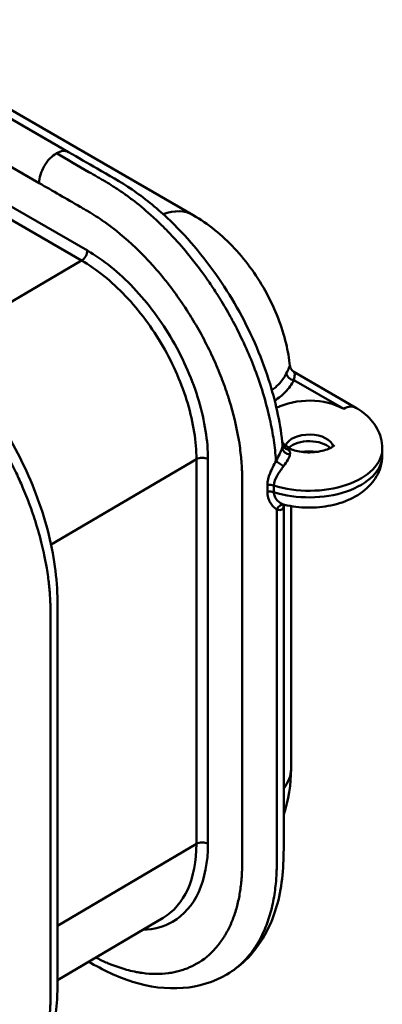
# Model space of a CAD drawing. Units: millimetres. Extents: x 30 to 1900, y -133 to 861.
# Drawn here: x 501 to 523, y 365 to 425 of the extents above; entities that cross this region are included whole.
import ezdxf

# ---------------------------------------------------------------- set-up
doc = ezdxf.new("R2010")
doc.units = ezdxf.units.MM
doc.header["$LTSCALE"] = 3
doc.layers.add('Visible Edges(ISO)', color=7, linetype='Continuous', lineweight=50)
doc.layers.add('Visible Tangent Edges(ISO)', color=7, linetype='Continuous', lineweight=50)

msp = doc.modelspace()

# ---------------------------------------------------------------- linework, layer by layer
at = {"layer": 'Visible Edges(ISO)'}
for p, q in [((503.55, 417.169), (461.124, 441.664)), ((462.933, 441.169), (511.223, 413.288)), ((517.436, 403.612), (521.249, 401.411)), ((522.878, 398.887), (522.878, 398.479)), ((517.186, 398.493), (517.186, 398.493)), ((516.847, 395.428), (516.847, 395.428)), ((517.259, 379.143), (517.259, 395.342)), ((502.867, 366.117), (509.384, 369.963))]:
    msp.add_line(p, q, dxfattribs=at)
msp.add_ellipse((516.763, 397.427), major_axis=(0.519, 1.407), ratio=0.439306, start_param=0, end_param=0.003545, dxfattribs=at)
for points, knots in [([(503.55, 417.169), (504.139, 416.828), (504.729, 416.488), (506.025, 415.74), (506.747, 415.349), (508.207, 414.352), (508.933, 413.765), (510.776, 412.039), (511.863, 410.757), (513.26, 408.715), (513.685, 408.024), (514.856, 405.889), (515.504, 404.369), (516.354, 401.599), (516.616, 400.317), (516.733, 399.095)], [0, 0, 0, 0, 0.25, 0.25, 0.550215, 0.550215, 0.856451, 0.856451, 1.36053, 1.36053, 1.602428, 1.602428, 2.091438, 2.091438, 2.508724, 2.508724, 2.508724, 2.508724]), ([(511.223, 413.288), (512.153, 412.752), (513.016, 412.046), (514.541, 410.41), (515.219, 409.456), (516.285, 407.469), (516.694, 406.414), (517.058, 404.903), (517.14, 404.442), (517.192, 403.983)], [0, 0, 0, 0, 0.34005, 0.34005, 0.682927, 0.682927, 1.016796, 1.016796, 1.161715, 1.161715, 1.161715, 1.161715]), ([(489.479, 409.07), (490.068, 408.73), (490.657, 408.389), (491.6, 407.845), (491.953, 407.641), (492.732, 407.191), (493.179, 406.923), (494.56, 405.968), (495.491, 405.173), (497.465, 403.145), (498.497, 401.824), (499.811, 399.739), (500.209, 399.031), (501.295, 396.86), (501.877, 395.332), (502.655, 392.354), (502.863, 390.866), (502.87, 388.104), (502.867, 386.813), (502.867, 381.467), (502.867, 377.458), (502.867, 371.044), (502.867, 368.639), (502.867, 365.872), (502.87, 365.503), (502.81, 364.027), (502.627, 362.975), (501.9, 360.854), (501.259, 359.816), (500.099, 358.734), (499.746, 358.47), (499.37, 358.248)], [0, 0, 0, 0, 0.25, 0.25, 0.4, 0.4, 0.580456, 0.580456, 0.974634, 0.974634, 1.47259, 1.47259, 1.714805, 1.714805, 2.203096, 2.203096, 2.69219, 2.69219, 3.183316, 3.183316, 4.656314, 4.656314, 5.540113, 5.540113, 5.672712, 5.672712, 6.073756, 6.073756, 6.571988, 6.571988, 6.762618, 6.762618, 6.762618, 6.762618]), ([(517.193, 403.982), (517.199, 403.93), (517.213, 403.878), (517.258, 403.782), (517.289, 403.737), (517.358, 403.665), (517.395, 403.636), (517.435, 403.613)], [0, 0, 0, 0, 0.01583725, 0.01583725, 0.03176323, 0.03176323, 0.04559696, 0.04559696, 0.04559696, 0.04559696]), ([(522.878, 398.887), (522.878, 399.114), (522.846, 399.34), (522.728, 399.769), (522.642, 399.972), (522.433, 400.344), (522.31, 400.513), (522.04, 400.819), (521.893, 400.956), (521.583, 401.203), (521.419, 401.313), (521.249, 401.411)], [0.7853982, 0.7853982, 0.7853982, 0.7853982, 0.9424778, 0.9424778, 1.0995574, 1.0995574, 1.2566371, 1.2566371, 1.4137167, 1.4137167, 1.5707963, 1.5707963, 1.5707963, 1.5707963]), ([(516.734, 399.093), (516.736, 399.071), (516.749, 399.034), (516.764, 399.011), (516.766, 399.008), (516.767, 399.006)], [0.00090139, 0.00090139, 0.00090139, 0.00090139, 0.03458443, 0.03458443, 0.03951015, 0.03951015, 0.03951015, 0.03951015]), ([(516.748, 399.228), (516.748, 399.228), (516.765, 399.212), (516.803, 399.184), (516.81, 399.178), (516.818, 399.172)], [0.07764657, 0.07764657, 0.07764657, 0.07764657, 0.10890091, 0.10890091, 0.11588389, 0.11588389, 0.11588389, 0.11588389]), ([(516.818, 399.172), (516.821, 399.17), (516.824, 399.168), (516.836, 399.16), (516.845, 399.153), (516.881, 399.127), (516.908, 399.107), (517.019, 399.025), (517.106, 398.957), (517.21, 398.881), (517.236, 398.863), (517.26, 398.848), (517.263, 398.846), (517.267, 398.844), (517.268, 398.844), (517.269, 398.843), (517.269, 398.843), (517.272, 398.841), (517.274, 398.84), (517.281, 398.836), (517.284, 398.834), (517.286, 398.833)], [0, 0, 0, 0, 0.00125549, 0.00125549, 0.00539647, 0.00539647, 0.01782144, 0.01782144, 0.05509075, 0.05509075, 0.06823524, 0.06823524, 0.07015528, 0.07015528, 0.07087483, 0.07087483, 0.07113364, 0.07113364, 0.07320691, 0.07320691, 0.07728786, 0.07728786, 0.07728786, 0.07728786]), ([(517.282, 398.834), (517.396, 398.793), (517.527, 398.755), (517.822, 398.694), (517.987, 398.672), (518.331, 398.651), (518.51, 398.653), (518.856, 398.682), (519.023, 398.709), (519.32, 398.78), (519.451, 398.823), (519.662, 398.912), (519.745, 398.957), (519.862, 399.033), (519.898, 399.064), (519.926, 399.093), (519.931, 399.099), (519.931, 399.099)], [4.92968, 4.92968, 4.92968, 4.92968, 5.153994, 5.153994, 5.393674, 5.393674, 5.64186, 5.64186, 5.889254, 5.889254, 6.126201, 6.126201, 6.345569, 6.345569, 6.548225, 6.548225, 6.663674, 6.663674, 6.663674, 6.663674]), ([(516.847, 395.428), (517.313, 395.314), (517.799, 395.254), (518.767, 395.241), (519.249, 395.286), (520.184, 395.483), (520.637, 395.635), (521.471, 396.063), (521.856, 396.338), (522.432, 396.992), (522.646, 397.343), (522.839, 397.979), (522.878, 398.228), (522.878, 398.479)], [5.09591, 5.09591, 5.09591, 5.09591, 5.474096, 5.474096, 5.84743, 5.84743, 6.224704, 6.224704, 6.598066, 6.598066, 6.895146, 6.895146, 7.068583, 7.068583, 7.068583, 7.068583]), ([(518.829, 398.683), (518.793, 398.687), (518.757, 398.691), (518.55, 398.711), (518.372, 398.715), (518.106, 398.702), (518.015, 398.694), (517.927, 398.683)], [2.1418538, 2.1418538, 2.1418538, 2.1418538, 2.1938124, 2.1938124, 2.4407598, 2.4407598, 2.5705352, 2.5705352, 2.5705352, 2.5705352]), ([(516.806, 395.377), (516.806, 392.675), (516.806, 389.973), (516.806, 384.005), (516.806, 380.739), (516.806, 376.46), (516.806, 375.446), (516.806, 373.211), (516.72, 371.945), (516.048, 369.46), (515.369, 368.23), (514.092, 367.001), (513.715, 366.712), (513.309, 366.473)], [0.007234, 0.007234, 0.007234, 0.007234, 1, 1, 2.2, 2.2, 2.572422, 2.572422, 3.021094, 3.021094, 3.585009, 3.585009, 3.790573, 3.790573, 3.790573, 3.790573]), ([(516.871, 395.421), (516.862, 395.419), (516.848, 395.413), (516.82, 395.394), (516.808, 395.38), (516.799, 395.367), (516.798, 395.363), (516.798, 395.363)], [0.04229845, 0.04229845, 0.04229845, 0.04229845, 0.06648861, 0.06648861, 0.08978818, 0.08978818, 0.10290959, 0.10290959, 0.10290959, 0.10290959]), ([(513.309, 366.473), (512.496, 365.993), (511.559, 365.711), (509.594, 365.555), (508.537, 365.693), (506.584, 366.295), (505.671, 366.756), (504.785, 367.25)], [0, 0, 0, 0, 0.412578, 0.412578, 0.837996, 0.837996, 1.206168, 1.206168, 1.206168, 1.206168])]:
    msp.add_open_spline(points, degree=3, knots=knots, dxfattribs=at)
for points in [[(517.435, 403.613), (517.435, 403.613), (517.435, 403.613), (517.435, 403.613)], [(516.767, 399.006), (516.768, 399.005), (516.768, 399.004), (516.769, 399.003)], [(517.259, 379.143), (517.259, 378.186), (517.114, 377.229), (516.806, 376.333)]]:
    msp.add_open_spline(points, degree=3, dxfattribs=at)
at = {"layer": 'Visible Tangent Edges(ISO)'}
for p, q in [((501.739, 415.257), (493.943, 419.758)), ((493.954, 417.305), (504.713, 411.094)), ((504.359, 410.481), (493.607, 416.688)), ((495.384, 405.218), (504.359, 410.481)), ((520.499, 401.336), (517.432, 403.107)), ((511.427, 398.232), (502.471, 392.98)), ((511.427, 374.525), (511.427, 398.232)), ((512.137, 398.234), (512.137, 374.527)), ((515.8, 396.225), (515.8, 396.634)), ((516.198, 396.614), (516.198, 396.206)), ((515.827, 395.954), (515.827, 395.954)), ((502.867, 369.473), (511.427, 374.525))]:
    msp.add_line(p, q, dxfattribs=at)
for centre, major_axis, ratio, start_param, end_param in [((502.8, 415.87), (0.75, 1.299), 0.57735, 0.783837, 2.356194), ((502.8, 415.87), (0.75, 1.299), 0.57735, 0, 0.783837), ((508.723, 408.958), (2.5, 4.33), 0.57735, 0, 0.599889), ((504.359, 410.89), (-0.25, -0.433), 0.57735, 0.783837, 2.356194), ((517.432, 403.507), (0.444, -0.208), 0.788213, 3.654428, 5.065888), ((518.378, 400.112), (3, 0), 0.57735, 0.785398, 2.309162), ((520.499, 400.112), (0.75, 1.299), 0.57735, 0, 0.785398), ((518.378, 398.887), (1.5, 0), 0.57735, 0.167906, 2.896913), ((518.378, 398.887), (4.5, 0), 0.57735, 4.2068, 6.283185), ((512.259, 400.631), (-5, 0), 0.57735, 2.498339, 2.498347), ((515.415, 398.613), (1.445, 0.401), 0.806229, 0.157168, 0.288208), ((517.192, 398.921), (-0.47, 0.14), 0.804685, 0.331932, 1.806042), ((515.947, 397.952), (0.872, 1.221), 0.695037, 0.000297, 0.11065), ((517.166, 399.291), (-0.425, -0.245), 0.873122, 0.079575, 0.784741), ((515.416, 398.613), (1.445, 0.401), 0.806229, 0.003292, 0.003309), ((518.378, 398.887), (-1.5, 0), 0.57735, 6.266263, 6.266277), ((518.378, 398.479), (1.5, 0), 0.57735, 2.706614, 2.706645), ((518.378, 398.479), (1.5, 0), 0.57735, 2.695711, 2.695721), ((516.763, 397.427), (0.519, 1.407), 0.439306, 0.003545, 0.316386), ((518.378, 398.479), (1.5, 0), 0.57735, 0.53294, 2.567477), ((511.784, 398.03), (-0.5, 0), 0.57735, 3.926991, 5.507152), ((518.378, 398.479), (4.5, 0), 0.57735, 4.2068, 6.283185), ((516.683, 397.972), (0.413, -0.264), 0.165854, 3.823022, 5.107907), ((515.961, 396.366), (0.49, 0), 0.57735, 1.065207, 1.906), ((515.961, 395.958), (0.49, 0), 0.57735, 1.065207, 1.906), ((516.726, 394.953), (0.119, 0.475), 0.810225, 0.004598, 1.350216), ((517.273, 395.244), (-0.473, 0.126), 0.806989, 0.012501, 0.211953), ((512.259, 379.143), (5, 0), 0.57735, 5.854453, 6.283185), ((511.784, 374.322), (-0.5, 0), 0.57735, 3.926991, 5.507152)]:
    msp.add_ellipse(centre, major_axis=major_axis, ratio=ratio, start_param=start_param, end_param=end_param, dxfattribs=at)
for points, knots in [([(516.334, 398.133), (516.329, 398.2), (516.324, 398.266), (516.318, 398.333), (516.283, 398.735), (516.233, 399.145), (516.167, 399.564), (516.16, 399.609), (516.152, 399.653), (516.145, 399.698), (516.071, 400.143), (515.98, 400.593), (515.873, 401.043), (515.757, 401.53), (515.622, 402.016), (515.468, 402.507), (515.318, 402.982), (515.149, 403.463), (514.963, 403.942), (514.95, 403.976), (514.937, 404.01), (514.924, 404.044), (514.751, 404.485), (514.563, 404.924), (514.364, 405.356), (514.335, 405.42), (514.306, 405.483), (514.276, 405.546), (514.086, 405.95), (513.886, 406.349), (513.674, 406.744), (513.627, 406.832), (513.58, 406.92), (513.531, 407.007), (513.327, 407.378), (513.114, 407.743), (512.89, 408.106), (512.824, 408.214), (512.757, 408.321), (512.689, 408.427), (512.541, 408.66), (512.388, 408.892), (512.233, 409.119), (512.077, 409.346), (511.92, 409.569), (511.759, 409.788), (511.547, 410.078), (511.33, 410.361), (511.109, 410.638), (510.79, 411.036), (510.462, 411.42), (510.124, 411.791), (509.989, 411.939), (509.853, 412.084), (509.716, 412.226), (509.536, 412.414), (509.353, 412.597), (509.168, 412.776), (509.14, 412.803), (509.113, 412.829), (509.086, 412.855), (508.927, 413.007), (508.766, 413.156), (508.605, 413.301), (508.227, 413.639), (507.847, 413.954), (507.464, 414.246), (507.287, 414.381), (507.11, 414.512), (506.932, 414.637), (506.725, 414.783), (506.517, 414.922), (506.308, 415.055), (506.144, 415.159), (505.992, 415.252), (505.818, 415.354), (505.795, 415.367), (505.771, 415.381), (505.749, 415.394), (505.741, 415.398), (505.733, 415.403), (505.725, 415.408), (505.712, 415.415), (505.699, 415.422), (505.687, 415.43), (505.645, 415.454), (505.603, 415.478), (505.561, 415.502), (505.477, 415.55), (505.394, 415.599), (505.31, 415.647), (505.143, 415.744), (504.976, 415.84), (504.809, 415.937), (504.14, 416.323), (503.471, 416.709), (502.802, 417.095)], [0.17181744, 0.17181744, 0.17181744, 0.17181744, 0.1720435, 0.1720435, 0.1720435, 0.17340338, 0.17340338, 0.17340338, 0.17354828, 0.17354828, 0.17354828, 0.17498932, 0.17498932, 0.17498932, 0.17654755, 0.17654755, 0.17654755, 0.17805489, 0.17805489, 0.17805489, 0.17816121, 0.17816121, 0.17816121, 0.17954483, 0.17954483, 0.17954483, 0.17974715, 0.17974715, 0.17974715, 0.18104421, 0.18104421, 0.18104421, 0.18133309, 0.18133309, 0.18133309, 0.18255692, 0.18255692, 0.18255692, 0.18291904, 0.18291904, 0.18291904, 0.18371201, 0.18371201, 0.18371201, 0.18450498, 0.18450498, 0.18450498, 0.18555776, 0.18555776, 0.18555776, 0.1870745, 0.1870745, 0.1870745, 0.18767686, 0.18767686, 0.18767686, 0.18846983, 0.18846983, 0.18846983, 0.18858596, 0.18858596, 0.18858596, 0.1892628, 0.1892628, 0.1892628, 0.19084875, 0.19084875, 0.19084875, 0.19158211, 0.19158211, 0.19158211, 0.19243469, 0.19243469, 0.19243469, 0.19310632, 0.19310632, 0.19310632, 0.19319435, 0.19319435, 0.19319435, 0.19322766, 0.19322766, 0.19322766, 0.19327966, 0.19327966, 0.19327966, 0.19344979, 0.19344979, 0.19344979, 0.19379004, 0.19379004, 0.19379004, 0.19447053, 0.19447053, 0.19447053, 0.19719252, 0.19719252, 0.19719252, 0.19719252]), ([(505.23, 367.512), (505.469, 367.389), (505.708, 367.277), (505.947, 367.176), (506.017, 367.146), (506.088, 367.117), (506.159, 367.089), (506.483, 366.959), (506.806, 366.85), (507.13, 366.761), (507.291, 366.717), (507.452, 366.678), (507.613, 366.645), (507.702, 366.626), (507.791, 366.609), (507.879, 366.594), (507.951, 366.582), (508.022, 366.571), (508.092, 366.561), (508.657, 366.483), (509.193, 366.48), (509.703, 366.548), (509.763, 366.556), (509.824, 366.565), (509.884, 366.576), (510.107, 366.613), (510.324, 366.665), (510.536, 366.732), (510.592, 366.749), (510.648, 366.768), (510.703, 366.787), (510.913, 366.862), (511.114, 366.95), (511.307, 367.052), (511.356, 367.079), (511.405, 367.106), (511.454, 367.134), (511.881, 367.381), (512.265, 367.698), (512.606, 368.083), (512.643, 368.125), (512.68, 368.168), (512.716, 368.211), (512.864, 368.391), (513.003, 368.584), (513.131, 368.788), (513.162, 368.836), (513.191, 368.885), (513.221, 368.935), (513.344, 369.146), (513.457, 369.369), (513.56, 369.604), (513.583, 369.658), (513.606, 369.713), (513.628, 369.768), (513.726, 370.01), (513.813, 370.265), (513.887, 370.528), (513.904, 370.586), (513.92, 370.645), (513.935, 370.705), (514.005, 370.972), (514.063, 371.249), (514.109, 371.533), (514.118, 371.594), (514.128, 371.656), (514.137, 371.718), (514.178, 372.007), (514.208, 372.304), (514.225, 372.61), (514.229, 372.674), (514.232, 372.738), (514.235, 372.803), (514.239, 372.897), (514.242, 372.991), (514.243, 373.086), (514.244, 373.115), (514.244, 373.145), (514.245, 373.175), (514.245, 373.193), (514.245, 373.211), (514.245, 373.228), (514.245, 373.252), (514.245, 373.276), (514.245, 373.3), (514.246, 373.324), (514.245, 373.348), (514.245, 373.372), (514.245, 373.5), (514.245, 373.627), (514.245, 373.754), (514.245, 373.819), (514.245, 373.884), (514.245, 373.949), (514.245, 381.606), (514.245, 389.263), (514.245, 396.92), (514.245, 396.95), (514.245, 396.981), (514.245, 397.012), (514.245, 397.024), (514.245, 397.036), (514.245, 397.048), (514.245, 397.06), (514.245, 397.072), (514.245, 397.084), (514.245, 397.108), (514.245, 397.132), (514.245, 397.157), (514.244, 397.205), (514.243, 397.253), (514.242, 397.302), (514.241, 397.369), (514.239, 397.436), (514.236, 397.504), (514.235, 397.535), (514.234, 397.565), (514.232, 397.596), (514.225, 397.763), (514.214, 397.933), (514.201, 398.104), (514.198, 398.134), (514.196, 398.165), (514.193, 398.195), (514.16, 398.571), (514.113, 398.953), (514.051, 399.337), (514.046, 399.366), (514.041, 399.395), (514.037, 399.425), (513.904, 400.226), (513.71, 401.042), (513.453, 401.872), (513.444, 401.898), (513.436, 401.925), (513.428, 401.952), (513.301, 402.356), (513.158, 402.765), (513.003, 403.169), (512.993, 403.194), (512.984, 403.219), (512.974, 403.244), (512.817, 403.65), (512.647, 404.052), (512.466, 404.451), (512.455, 404.473), (512.445, 404.495), (512.435, 404.518), (512.241, 404.939), (512.035, 405.355), (511.814, 405.768), (511.604, 406.161), (511.38, 406.553), (511.143, 406.938), (511.132, 406.956), (511.121, 406.974), (511.11, 406.992), (510.622, 407.784), (510.098, 408.53), (509.537, 409.234), (509.527, 409.247), (509.517, 409.26), (509.507, 409.272), (509.23, 409.619), (508.944, 409.955), (508.65, 410.28), (508.64, 410.29), (508.631, 410.301), (508.621, 410.311), (508.324, 410.637), (508.021, 410.949), (507.714, 411.244), (507.706, 411.252), (507.698, 411.26), (507.689, 411.268), (507.065, 411.865), (506.425, 412.397), (505.769, 412.861), (505.763, 412.865), (505.757, 412.869), (505.751, 412.874), (505.424, 413.104), (505.093, 413.318), (504.763, 413.511), (504.759, 413.514), (504.754, 413.516), (504.75, 413.519), (504.729, 413.531), (504.708, 413.543), (504.687, 413.555), (504.666, 413.568), (504.645, 413.58), (504.624, 413.592), (504.582, 413.616), (504.541, 413.64), (504.499, 413.664), (504.419, 413.71), (504.339, 413.756), (504.259, 413.802), (503.419, 414.287), (502.579, 414.772), (501.739, 415.257)], [0.11957348, 0.11957348, 0.11957348, 0.11957348, 0.12059102, 0.12059102, 0.12059102, 0.12089149, 0.12089149, 0.12089149, 0.12227254, 0.12227254, 0.12227254, 0.12295888, 0.12295888, 0.12295888, 0.12333828, 0.12333828, 0.12333828, 0.12364227, 0.12364227, 0.12364227, 0.12608554, 0.12608554, 0.12608554, 0.1263777, 0.1263777, 0.1263777, 0.12745917, 0.12745917, 0.12745917, 0.1277453, 0.1277453, 0.1277453, 0.1288328, 0.1288328, 0.1288328, 0.12911275, 0.12911275, 0.12911275, 0.13158006, 0.13158006, 0.13158006, 0.13184778, 0.13184778, 0.13184778, 0.13295369, 0.13295369, 0.13295369, 0.13321541, 0.13321541, 0.13321541, 0.13432731, 0.13432731, 0.13432731, 0.13458285, 0.13458285, 0.13458285, 0.13570094, 0.13570094, 0.13570094, 0.13595051, 0.13595051, 0.13595051, 0.13707457, 0.13707457, 0.13707457, 0.13731801, 0.13731801, 0.13731801, 0.1384482, 0.1384482, 0.1384482, 0.13868555, 0.13868555, 0.13868555, 0.13902744, 0.13902744, 0.13902744, 0.13913502, 0.13913502, 0.13913502, 0.13919838, 0.13919838, 0.13919838, 0.13928385, 0.13928385, 0.13928385, 0.13936933, 0.13936933, 0.13936933, 0.13982183, 0.13982183, 0.13982183, 0.1400531, 0.1400531, 0.1400531, 0.16729442, 0.16729442, 0.16729442, 0.16740397, 0.16740397, 0.16740397, 0.1674467, 0.1674467, 0.1674467, 0.16748944, 0.16748944, 0.16748944, 0.16757491, 0.16757491, 0.16757491, 0.16774585, 0.16774585, 0.16774585, 0.16798123, 0.16798123, 0.16798123, 0.16808774, 0.16808774, 0.16808774, 0.16866805, 0.16866805, 0.16866805, 0.16877151, 0.16877151, 0.16877151, 0.17004168, 0.17004168, 0.17004168, 0.17013907, 0.17013907, 0.17013907, 0.17278894, 0.17278894, 0.17278894, 0.17287414, 0.17287414, 0.17287414, 0.17416257, 0.17416257, 0.17416257, 0.17424169, 0.17424169, 0.17424169, 0.1755362, 0.1755362, 0.1755362, 0.17560923, 0.17560923, 0.17560923, 0.17697721, 0.17697721, 0.17697721, 0.17828345, 0.17828345, 0.17828345, 0.17834428, 0.17834428, 0.17834428, 0.18103071, 0.18103071, 0.18103071, 0.1810794, 0.1810794, 0.1810794, 0.18240434, 0.18240434, 0.18240434, 0.18244694, 0.18244694, 0.18244694, 0.18377797, 0.18377797, 0.18377797, 0.18381449, 0.18381449, 0.18381449, 0.18652523, 0.18652523, 0.18652523, 0.18654957, 0.18654957, 0.18654957, 0.18789886, 0.18789886, 0.18789886, 0.18791712, 0.18791712, 0.18791712, 0.1880026, 0.1880026, 0.1880026, 0.18808807, 0.18808807, 0.18808807, 0.18825901, 0.18825901, 0.18825901, 0.18858567, 0.18858567, 0.18858567, 0.19201975, 0.19201975, 0.19201975, 0.19201975]), ([(504.713, 411.094), (505.685, 410.532), (506.656, 409.748), (508.452, 407.853), (509.276, 406.742), (510.65, 404.361), (511.2, 403.092), (511.944, 400.589), (512.137, 399.356), (512.137, 398.234)], [1.735952, 1.735952, 1.735952, 1.735952, 2.128648, 2.128648, 2.521343, 2.521343, 2.914039, 2.914039, 3.306734, 3.306734, 3.306734, 3.306734]), ([(511.427, 398.232), (511.427, 399.301), (511.243, 400.475), (510.889, 401.667), (510.535, 402.859), (510.011, 404.068), (509.357, 405.201), (508.702, 406.335), (507.918, 407.393), (507.063, 408.296), (506.209, 409.199), (505.284, 409.946), (504.359, 410.481)], [2.976451, 2.976451, 2.976451, 2.976451, 3.369147, 3.369147, 3.369147, 3.761842, 3.761842, 3.761842, 4.154538, 4.154538, 4.154538, 4.547233, 4.547233, 4.547233, 4.547233]), ([(499.37, 358.248), (499.371, 358.249), (499.372, 358.249), (499.373, 358.25), (499.868, 358.542), (500.311, 358.92), (500.7, 359.381), (500.702, 359.383), (500.704, 359.386), (500.706, 359.388), (500.902, 359.62), (501.083, 359.873), (501.246, 360.142), (501.254, 360.155), (501.261, 360.167), (501.269, 360.18), (501.423, 360.438), (501.563, 360.712), (501.687, 361.001), (501.701, 361.033), (501.715, 361.065), (501.728, 361.097), (501.842, 361.372), (501.942, 361.661), (502.029, 361.964), (502.045, 362.019), (502.061, 362.074), (502.075, 362.13), (502.153, 362.419), (502.218, 362.72), (502.271, 363.028), (502.284, 363.109), (502.297, 363.19), (502.309, 363.271), (502.352, 363.562), (502.384, 363.86), (502.405, 364.163), (502.413, 364.271), (502.419, 364.379), (502.424, 364.487), (502.428, 364.576), (502.431, 364.665), (502.433, 364.755), (502.433, 364.771), (502.434, 364.786), (502.434, 364.802), (502.435, 364.855), (502.436, 364.908), (502.436, 364.962), (502.437, 365.014), (502.437, 365.07), (502.437, 365.119), (502.437, 365.197), (502.437, 365.278), (502.437, 365.36), (502.437, 373.06), (502.437, 380.761), (502.437, 388.461), (502.437, 388.585), (502.437, 388.708), (502.437, 388.827), (502.437, 388.851), (502.437, 388.878), (502.437, 388.905), (502.437, 388.932), (502.437, 388.959), (502.436, 388.986), (502.436, 389.014), (502.436, 389.042), (502.435, 389.07), (502.435, 389.096), (502.434, 389.122), (502.434, 389.148), (502.432, 389.256), (502.428, 389.366), (502.423, 389.475), (502.42, 389.547), (502.417, 389.618), (502.412, 389.69), (502.404, 389.84), (502.393, 389.99), (502.38, 390.142), (502.357, 390.416), (502.326, 390.693), (502.288, 390.975), (502.263, 391.156), (502.236, 391.338), (502.205, 391.523), (502.162, 391.785), (502.112, 392.049), (502.057, 392.313), (502.013, 392.524), (501.965, 392.736), (501.914, 392.948), (501.798, 393.425), (501.663, 393.905), (501.51, 394.387), (501.442, 394.602), (501.37, 394.817), (501.295, 395.032), (501.201, 395.3), (501.102, 395.568), (500.997, 395.837), (500.922, 396.027), (500.845, 396.218), (500.765, 396.408), (500.642, 396.702), (500.512, 396.993), (500.378, 397.282), (500.303, 397.443), (500.227, 397.603), (500.148, 397.762), (499.764, 398.545), (499.341, 399.308), (498.877, 400.05), (498.813, 400.153), (498.748, 400.255), (498.683, 400.357), (498.462, 400.698), (498.233, 401.036), (497.996, 401.368), (497.942, 401.444), (497.888, 401.519), (497.833, 401.594), (497.578, 401.944), (497.316, 402.283), (497.049, 402.612), (497.009, 402.66), (496.969, 402.709), (496.929, 402.757), (496.316, 403.5), (495.674, 404.187), (495.001, 404.817), (494.997, 404.821), (494.992, 404.826), (494.988, 404.83), (494.649, 405.147), (494.301, 405.451), (493.953, 405.734), (493.938, 405.746), (493.923, 405.758), (493.907, 405.77), (493.575, 406.039), (493.242, 406.289), (492.909, 406.521), (492.874, 406.545), (492.839, 406.569), (492.804, 406.593), (492.62, 406.718), (492.436, 406.839), (492.252, 406.954), (492.16, 407.011), (492.067, 407.067), (491.975, 407.122), (491.938, 407.144), (491.901, 407.166), (491.864, 407.187), (491.855, 407.193), (491.846, 407.198), (491.837, 407.203), (491.814, 407.216), (491.794, 407.227), (491.773, 407.24), (491.753, 407.251), (491.732, 407.263), (491.711, 407.275), (491.431, 407.437), (491.114, 407.62), (490.819, 407.791), (490.785, 407.81), (490.751, 407.83), (490.718, 407.849), (490.055, 408.232), (489.393, 408.614), (488.73, 408.997)], [0.13035615, 0.13035615, 0.13035615, 0.13035615, 0.13036221, 0.13036221, 0.13036221, 0.13316723, 0.13316723, 0.13316723, 0.1331815, 0.1331815, 0.1331815, 0.13459114, 0.13459114, 0.13459114, 0.13465649, 0.13465649, 0.13465649, 0.13600078, 0.13600078, 0.13600078, 0.13614819, 0.13614819, 0.13614819, 0.13741042, 0.13741042, 0.13741042, 0.1376389, 0.1376389, 0.1376389, 0.13882006, 0.13882006, 0.13882006, 0.1391286, 0.1391286, 0.1391286, 0.14022971, 0.14022971, 0.14022971, 0.14061817, 0.14061817, 0.14061817, 0.14093453, 0.14093453, 0.14093453, 0.14099061, 0.14099061, 0.14099061, 0.14117384, 0.14117384, 0.14117384, 0.14135262, 0.14135262, 0.14135262, 0.14163935, 0.14163935, 0.14163935, 0.16842253, 0.16842253, 0.16842253, 0.16885365, 0.16885365, 0.16885365, 0.16894193, 0.16894193, 0.16894193, 0.16903188, 0.16903188, 0.16903188, 0.16912735, 0.16912735, 0.16912735, 0.16921708, 0.16921708, 0.16921708, 0.16958983, 0.16958983, 0.16958983, 0.16983218, 0.16983218, 0.16983218, 0.17033479, 0.17033479, 0.17033479, 0.17124182, 0.17124182, 0.17124182, 0.17182348, 0.17182348, 0.17182348, 0.17265146, 0.17265146, 0.17265146, 0.17331353, 0.17331353, 0.17331353, 0.17480569, 0.17480569, 0.17480569, 0.17547074, 0.17547074, 0.17547074, 0.17629579, 0.17629579, 0.17629579, 0.17688038, 0.17688038, 0.17688038, 0.17778475, 0.17778475, 0.17778475, 0.17829002, 0.17829002, 0.17829002, 0.18076738, 0.18076738, 0.18076738, 0.18110931, 0.18110931, 0.18110931, 0.18225747, 0.18225747, 0.18225747, 0.18251895, 0.18251895, 0.18251895, 0.18374639, 0.18374639, 0.18374639, 0.18392859, 0.18392859, 0.18392859, 0.18672902, 0.18672902, 0.18672902, 0.18674787, 0.18674787, 0.18674787, 0.18815751, 0.18815751, 0.18815751, 0.18821873, 0.18821873, 0.18821873, 0.18956716, 0.18956716, 0.18956716, 0.18970797, 0.18970797, 0.18970797, 0.19045317, 0.19045317, 0.19045317, 0.19082606, 0.19082606, 0.19082606, 0.1909768, 0.1909768, 0.1909768, 0.19101241, 0.19101241, 0.19101241, 0.19110356, 0.19110356, 0.19110356, 0.19119266, 0.19119266, 0.19119266, 0.19238644, 0.19238644, 0.19238644, 0.19252343, 0.19252343, 0.19252343, 0.19520572, 0.19520572, 0.19520572, 0.19520572]), ([(516.965, 403.517), (517.034, 403.664), (517.086, 403.773), (517.124, 403.85), (517.125, 403.852), (517.126, 403.853), (517.126, 403.854), (517.144, 403.891), (517.159, 403.921), (517.169, 403.942), (517.17, 403.943), (517.17, 403.944), (517.171, 403.945), (517.181, 403.965), (517.187, 403.977), (517.19, 403.981), (517.191, 403.982), (517.191, 403.982), (517.191, 403.982), (517.192, 403.983), (517.193, 403.983), (517.193, 403.982)], [0, 0, 0, 0, 0.000772316, 0.000772316, 0.000772316, 0.000785438, 0.000785438, 0.000785438, 0.001159442, 0.001159442, 0.001159442, 0.001178157, 0.001178157, 0.001178157, 0.001548542, 0.001548542, 0.001548542, 0.001570876, 0.001570876, 0.001570876, 0.001715209, 0.001715209, 0.001715209, 0.001715209]), ([(516.077, 402.49), (516.226, 402.6), (516.362, 402.716), (516.482, 402.838), (516.586, 402.944), (516.68, 403.055), (516.761, 403.168), (516.841, 403.281), (516.909, 403.398), (516.965, 403.517)], [0.00052933, 0.00052933, 0.00052933, 0.00052933, 0.001254552, 0.001254552, 0.001254552, 0.001881828, 0.001881828, 0.001881828, 0.002509104, 0.002509104, 0.002509104, 0.002509104]), ([(517.432, 403.107), (517.371, 402.977), (517.296, 402.85), (517.208, 402.727), (517.119, 402.603), (517.016, 402.482), (516.902, 402.366), (516.716, 402.179), (516.499, 402.005), (516.25, 401.843)], [0, 0, 0, 0, 0.000695951, 0.000695951, 0.000695951, 0.001391902, 0.001391902, 0.001391902, 0.002518919, 0.002518919, 0.002518919, 0.002518919]), ([(517.435, 403.613), (517.441, 403.609), (517.446, 403.605), (517.451, 403.598), (517.452, 403.598), (517.453, 403.597), (517.453, 403.596), (517.464, 403.582), (517.473, 403.561), (517.478, 403.535), (517.483, 403.507), (517.486, 403.472), (517.484, 403.431), (517.481, 403.349), (517.464, 403.244), (517.432, 403.107)], [0.001238724, 0.001238724, 0.001238724, 0.001238724, 0.001391959, 0.001391959, 0.001391959, 0.001411276, 0.001411276, 0.001411276, 0.001752764, 0.001752764, 0.001752764, 0.002112716, 0.002112716, 0.002112716, 0.002822551, 0.002822551, 0.002822551, 0.002822551]), ([(516.334, 398.133), (516.415, 398.284), (516.494, 398.432), (516.561, 398.569), (516.563, 398.572), (516.565, 398.576), (516.567, 398.579), (516.598, 398.644), (516.627, 398.707), (516.651, 398.764), (516.664, 398.794), (516.675, 398.823), (516.685, 398.851), (516.695, 398.878), (516.704, 398.905), (516.711, 398.93)], [0, 0, 0, 0, 0.000511597, 0.000511597, 0.000511597, 0.00052502, 0.00052502, 0.00052502, 0.000767395, 0.000767395, 0.000767395, 0.000895295, 0.000895295, 0.000895295, 0.001023194, 0.001023194, 0.001023194, 0.001023194]), ([(516.711, 398.93), (516.73, 398.994), (516.737, 399.046), (516.734, 399.091), (516.734, 399.093), (516.733, 399.095)], [0, 0, 0, 0, 0.0003220854, 0.0003220854, 0.0003377449, 0.0003377449, 0.0003377449, 0.0003377449]), ([(516.729, 399.143), (516.747, 399.128), (516.765, 399.112), (516.782, 399.096), (516.786, 399.092), (516.79, 399.088), (516.794, 399.084), (516.828, 399.051), (516.861, 399.017), (516.892, 398.983), (516.896, 398.979), (516.9, 398.974), (516.905, 398.97), (516.919, 398.954), (516.933, 398.938), (516.947, 398.923), (516.95, 398.92), (516.953, 398.916), (516.956, 398.913), (516.963, 398.906), (516.97, 398.898), (516.977, 398.891), (516.983, 398.885), (516.989, 398.879), (516.996, 398.873), (517.002, 398.868), (517.007, 398.863), (517.016, 398.856)], [0.0003410698, 0.0003410698, 0.0003410698, 0.0003410698, 0.0004402821, 0.0004402821, 0.0004402821, 0.0004635745, 0.0004635745, 0.0004635745, 0.0006674987, 0.0006674987, 0.0006674987, 0.0006953617, 0.0006953617, 0.0006953617, 0.0007897402, 0.0007897402, 0.0007897402, 0.0008112553, 0.0008112553, 0.0008112553, 0.0008604888, 0.0008604888, 0.0008604888, 0.0008978623, 0.0008978623, 0.0008978623, 0.0009270646, 0.0009270646, 0.0009270646, 0.0009270646]), ([(516.769, 399.003), (516.782, 398.986), (516.797, 398.969), (516.846, 398.921), (516.884, 398.895), (516.969, 398.855), (517.016, 398.841), (517.064, 398.836)], [0.3793501, 0.3793501, 0.3793501, 0.3793501, 0.5, 0.5, 0.75, 0.75, 1, 1, 1, 1]), ([(517.016, 398.856), (517.019, 398.855), (517.021, 398.854), (517.022, 398.853), (517.029, 398.85), (517.035, 398.847), (517.04, 398.845), (517.045, 398.843), (517.049, 398.841), (517.052, 398.84), (517.057, 398.838), (517.06, 398.837), (517.063, 398.836), (517.064, 398.836), (517.064, 398.836), (517.064, 398.836)], [0, 0, 0, 0, 0.0861837, 0.0861837, 0.0861837, 0.3845298, 0.3845298, 0.3845298, 0.6383366, 0.6383366, 0.6383366, 0.9708379, 0.9708379, 0.9708379, 1, 1, 1, 1]), ([(517.064, 398.836), (517.113, 398.794), (517.152, 398.751), (517.174, 398.7), (517.197, 398.65), (517.204, 398.591), (517.192, 398.521)], [0, 0, 0, 0, 0.000364138, 0.000364138, 0.000364138, 0.000728276, 0.000728276, 0.000728276, 0.000728276]), ([(517.192, 398.521), (517.184, 398.473), (517.168, 398.422), (517.144, 398.367), (517.121, 398.313), (517.091, 398.253), (517.056, 398.193), (516.986, 398.071), (516.896, 397.94), (516.802, 397.807)], [0, 0, 0, 0, 0.0002431607, 0.0002431607, 0.0002431607, 0.0004858943, 0.0004858943, 0.0004858943, 0.0009726428, 0.0009726428, 0.0009726428, 0.0009726428]), ([(515.8, 396.634), (515.8, 396.872), (515.864, 397.119), (516.012, 397.495), (516.072, 397.623), (516.198, 397.878), (516.266, 398.005), (516.334, 398.133)], [0, 0, 0, 0, 0.000868118, 0.000868118, 0.001302178, 0.001302178, 0.001736237, 0.001736237, 0.001736237, 0.001736237]), ([(516.802, 397.807), (516.732, 397.709), (516.661, 397.611), (516.524, 397.415), (516.458, 397.315), (516.284, 397.017), (516.198, 396.814), (516.198, 396.614)], [0, 0, 0, 0, 0.000360118, 0.000360118, 0.000720236, 0.000720236, 0.001440472, 0.001440472, 0.001440472, 0.001440472]), ([(516.377, 395.151), (516.307, 395.188), (516.238, 395.24), (516.174, 395.304), (516.169, 395.309), (516.164, 395.314), (516.159, 395.319), (516.097, 395.383), (516.038, 395.46), (515.988, 395.544), (515.983, 395.552), (515.978, 395.56), (515.973, 395.569), (515.923, 395.657), (515.881, 395.755), (515.851, 395.858), (515.849, 395.864), (515.847, 395.871), (515.845, 395.878), (515.815, 395.989), (515.8, 396.104), (515.8, 396.225)], [0, 0, 0, 0, 0.000407881, 0.000407881, 0.000407881, 0.000438617, 0.000438617, 0.000438617, 0.000837749, 0.000837749, 0.000837749, 0.000877234, 0.000877234, 0.000877234, 0.001288787, 0.001288787, 0.001288787, 0.001315851, 0.001315851, 0.001315851, 0.001754469, 0.001754469, 0.001754469, 0.001754469]), ([(516.198, 396.206), (516.198, 396.107), (516.219, 396.015), (516.256, 395.929), (516.293, 395.843), (516.347, 395.764), (516.409, 395.696), (516.471, 395.628), (516.543, 395.57), (516.617, 395.525), (516.691, 395.48), (516.768, 395.448), (516.844, 395.429)], [0, 0, 0, 0, 0.000354302, 0.000354302, 0.000354302, 0.000712569, 0.000712569, 0.000712569, 0.001074373, 0.001074373, 0.001074373, 0.001436287, 0.001436287, 0.001436287, 0.001436287]), ([(516.789, 395.287), (516.775, 395.236), (516.754, 395.195), (516.726, 395.165), (516.701, 395.136), (516.67, 395.117), (516.636, 395.107), (516.634, 395.106), (516.631, 395.105), (516.629, 395.105), (516.592, 395.095), (516.55, 395.095), (516.508, 395.103), (516.465, 395.111), (516.421, 395.128), (516.377, 395.151)], [0, 0, 0, 0, 0.000263939, 0.000263939, 0.000263939, 0.000511095, 0.000511095, 0.000511095, 0.000527878, 0.000527878, 0.000527878, 0.000791817, 0.000791817, 0.000791817, 0.001055756, 0.001055756, 0.001055756, 0.001055756]), ([(513.309, 366.473), (513.319, 366.479), (513.33, 366.485), (513.34, 366.491), (513.506, 366.591), (513.668, 366.701), (513.823, 366.821), (513.978, 366.941), (514.126, 367.069), (514.267, 367.206), (514.41, 367.345), (514.546, 367.493), (514.676, 367.65), (514.803, 367.803), (514.923, 367.964), (515.036, 368.133), (515.106, 368.237), (515.173, 368.344), (515.237, 368.453), (515.279, 368.525), (515.321, 368.599), (515.361, 368.674), (515.462, 368.863), (515.557, 369.061), (515.644, 369.267), (515.66, 369.305), (515.676, 369.342), (515.691, 369.38), (515.824, 369.71), (515.938, 370.06), (516.032, 370.421), (516.126, 370.782), (516.2, 371.156), (516.256, 371.547), (516.28, 371.712), (516.3, 371.879), (516.316, 372.05), (516.339, 372.279), (516.355, 372.513), (516.365, 372.752), (516.366, 372.782), (516.367, 372.812), (516.369, 372.842), (516.371, 372.916), (516.373, 372.99), (516.374, 373.066), (516.375, 373.118), (516.376, 373.171), (516.376, 373.225), (516.377, 373.251), (516.377, 373.278), (516.377, 373.305), (516.377, 373.331), (516.377, 373.354), (516.377, 373.378), (516.377, 373.471), (516.377, 373.566), (516.377, 373.664), (516.377, 373.761), (516.377, 373.858), (516.377, 373.955), (516.377, 381.02), (516.377, 388.086), (516.377, 395.151)], [0.13099791, 0.13099791, 0.13099791, 0.13099791, 0.13105859, 0.13105859, 0.13105859, 0.13203884, 0.13203884, 0.13203884, 0.13301909, 0.13301909, 0.13301909, 0.13401148, 0.13401148, 0.13401148, 0.13497959, 0.13497959, 0.13497959, 0.13557173, 0.13557173, 0.13557173, 0.13595984, 0.13595984, 0.13595984, 0.13694009, 0.13694009, 0.13694009, 0.1371179, 0.1371179, 0.1371179, 0.138668, 0.138668, 0.138668, 0.1402111, 0.1402111, 0.1402111, 0.14086109, 0.14086109, 0.14086109, 0.14173188, 0.14173188, 0.14173188, 0.14184134, 0.14184134, 0.14184134, 0.14210834, 0.14210834, 0.14210834, 0.14229293, 0.14229293, 0.14229293, 0.14238399, 0.14238399, 0.14238399, 0.14247414, 0.14247414, 0.14247414, 0.14282159, 0.14282159, 0.14282159, 0.14316655, 0.14316655, 0.14316655, 0.16830809, 0.16830809, 0.16830809, 0.16830809]), ([(512.137, 374.527), (512.137, 373.404), (511.944, 372.394), (511.2, 370.75), (510.65, 370.117), (509.428, 369.411), (508.811, 369.246), (508.141, 369.23)], [2.976451, 2.976451, 2.976451, 2.976451, 3.369147, 3.369147, 3.761842, 3.761842, 4.067296, 4.067296, 4.067296, 4.067296]), ([(509.384, 369.963), (510.025, 370.342), (510.54, 370.939), (510.889, 371.711), (511.243, 372.494), (511.427, 373.456), (511.427, 374.525)], [2.5268489, 2.5268489, 2.5268489, 2.5268489, 2.9140386, 2.9140386, 2.9140386, 3.306734, 3.306734, 3.306734, 3.306734])]:
    msp.add_open_spline(points, degree=3, knots=knots, dxfattribs=at)
for points in [[(516.804, 395.373), (516.801, 395.342), (516.796, 395.313), (516.789, 395.287)], [(516.844, 395.429), (516.845, 395.428), (516.846, 395.428), (516.847, 395.428)]]:
    msp.add_open_spline(points, degree=3, dxfattribs=at)

doc.saveas('drawing.dxf')
